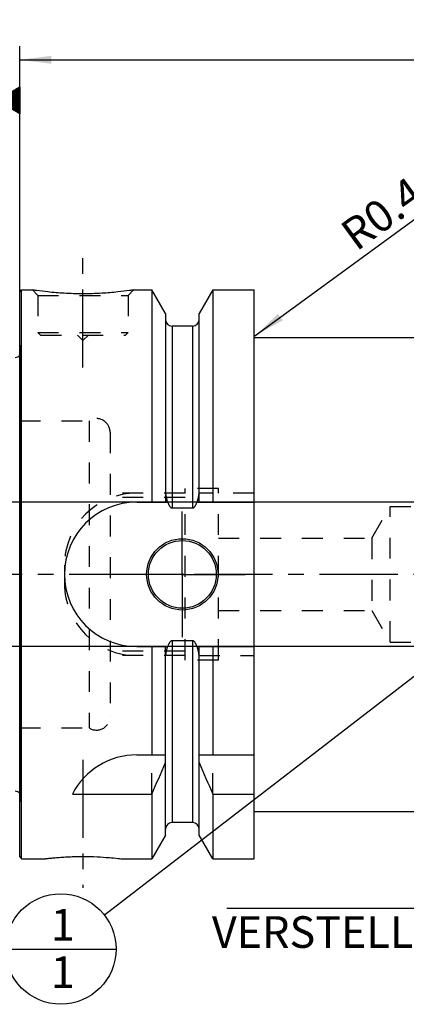
# Model space of a CAD drawing. Units: millimetres. Extents: x 0 to 420, y 0 to 297.
# Drawn here: x 143 to 186, y 112 to 221 of the extents above; entities that cross this region are included whole.
import ezdxf

# ---------------------------------------------------------------- set-up
doc = ezdxf.new("R2010")
doc.units = ezdxf.units.MM
doc.header["$LTSCALE"] = 23.1
doc.linetypes.add('CENTER', pattern=[0.6, 0.375, -0.075, 0.075, -0.075])
doc.linetypes.add('HIDDEN', pattern=[0.2, 0.1, -0.1])
doc.layers.get('0').update_dxf_attribs({"linetype": 'CONTINUOUS'})
for name, color, linetype in [('30578849_AXIS', 7, 'CONTINUOUS'), ('30578849_CL', 7, 'CONTINUOUS'), ('30578849_DIM', 7, 'CONTINUOUS'), ('30578849_HL', 7, 'CONTINUOUS'), ('30654299_DIM', 7, 'CONTINUOUS'), ('606711301-000-00-ED1_CL', 7, 'CONTINUOUS')]:
    doc.layers.add(name, color=color, linetype=linetype)
doc.styles.get("Standard").update_dxf_attribs({"font": 'TXT.SHX', "width": 0.7})
doc.dimstyles.new('DIMSTYLE_1', dxfattribs={"dimtxt": 3.5, "dimasz": 3.5, "dimexe": 0.18, "dimexo": 0.0625, "dimgap": 0.09, "dimtad": 1, "dimdec": 3, "dimdsep": 46, "dimtxsty": 'STANDARD', "dimblk": '_FILLED', "dimblk1": '_FILLED', "dimblk2": '_FILLED', "dimcen": 0.09, "dimclrt": 2, "dimadec": 0, "dimazin": 0, "dimtp": 0.1, "dimtm": 0.1, "dimtfac": 1, "dimtdec": 3, "dimtofl": 0, "dimtmove": 0, "dimatfit": 3, "dimldrblk": '_FILLED', "dimfxl": 1, "dimtolj": 1, "dimarcsym": 0})
doc.dimstyles.new('DIMSTYLE_3', dxfattribs={"dimtxt": 3.5, "dimasz": 3.5, "dimexe": 0.18, "dimexo": 0.0625, "dimgap": 0.09, "dimtad": 1, "dimdec": 3, "dimdsep": 46, "dimtxsty": 'STANDARD', "dimblk": '_FILLED', "dimblk1": '_FILLED', "dimblk2": '_FILLED', "dimcen": 0.09, "dimclrt": 2, "dimadec": 0, "dimazin": 0, "dimtp": 0.05, "dimtm": 0.05, "dimtfac": 1, "dimtdec": 3, "dimtofl": 0, "dimtmove": 0, "dimatfit": 3, "dimldrblk": '_FILLED', "dimfxl": 1, "dimtolj": 1, "dimarcsym": 0})
doc.dimstyles.new('DIMSTYLE_5', dxfattribs={"dimtxt": 3.5, "dimasz": 3.5, "dimexe": 0.18, "dimexo": 0.0625, "dimgap": 0.09, "dimtad": 1, "dimdec": 3, "dimdsep": 46, "dimtxsty": 'STANDARD', "dimblk": '_FILLED', "dimblk1": '_FILLED', "dimblk2": '_FILLED', "dimcen": 0.09, "dimclrt": 2, "dimadec": 0, "dimazin": 0, "dimtp": 0.15, "dimtm": 0.15, "dimtfac": 1, "dimtdec": 3, "dimtofl": 0, "dimtmove": 0, "dimatfit": 3, "dimldrblk": '_FILLED', "dimfxl": 1, "dimtolj": 1, "dimarcsym": 0})
doc.dimstyles.get("Standard").update_dxf_attribs({"dimtxt": 3.5, "dimasz": 3.5, "dimexe": 0.18, "dimexo": 0.0625, "dimgap": 0.09, "dimtad": 1, "dimdec": 3, "dimdsep": 46, "dimtxsty": 'STANDARD', "dimblk": '_FILLED', "dimblk1": '_FILLED', "dimblk2": '_FILLED', "dimcen": 0.09, "dimclrt": 2, "dimadec": 0, "dimazin": 0, "dimtol": 1, "dimtp": 0.005, "dimtm": 0.005, "dimtfac": 1, "dimtdec": 3, "dimtofl": 0, "dimtmove": 0, "dimatfit": 3, "dimldrblk": '_FILLED', "dimfxl": 1, "dimtolj": 1, "dimarcsym": 0})

# ---------------------------------------------------------------- blocks, each defined once
blk = doc.blocks.new('_FILLED')
at = {"color": 0, "linetype": 'BYBLOCK'}
blk.add_solid([(0, 0), (-1, 0.125), (-1, -0.125)], dxfattribs=at)
blk = doc.blocks.new('*D0')
at = {"layer": '30654299_DIM', "color": 3, "linetype": 'CONTINUOUS'}
for p, q in [((205.01, 159.14), (205.01, 120.64)), ((215.01, 159.14), (215.01, 120.64)), ((210.01, 122.14), (165.95, 122.14)), ((205.01, 122.14), (210.01, 122.14)), ((215.01, 122.14), (210.01, 122.14))]:
    blk.add_line(p, q, dxfattribs=at)
at = {"layer": '30654299_DIM', "color": 3, "linetype": 'CONTINUOUS', "xscale": 3.5, "yscale": 3.5, "zscale": 3.5, "rotation": 180}
blk.add_blockref('_FILLED', (205.01, 122.14), dxfattribs=at)
at = {"layer": '30654299_DIM', "color": 3, "linetype": 'CONTINUOUS', "xscale": 3.5, "yscale": 3.5, "zscale": 3.5}
blk.add_blockref('_FILLED', (215.01, 122.14), dxfattribs=at)
at = {"layer": '30654299_DIM', "color": 2, "linetype": 'CONTINUOUS', "insert": (196.87, 126.52), "char_height": 3.5, "width": 30.9167, "attachment_point": 3, "line_spacing_factor": 0.9}
blk.add_mtext('10\\PVERSTELLWEG', dxfattribs=at)
blk = doc.blocks.new('*D2')
at = {"layer": '30578849_DIM', "color": 3, "linetype": 'CONTINUOUS'}
blk.add_line((169.03, 185.56), (189.06, 200.19), dxfattribs=at)
at = {"layer": '30578849_DIM', "color": 3, "linetype": 'CONTINUOUS', "xscale": 3.5, "yscale": 3.5, "zscale": 3.5, "rotation": 216.1507253304}
blk.add_blockref('_FILLED', (169.03, 185.56), dxfattribs=at)
at = {"layer": '30578849_DIM', "color": 2, "linetype": 'CONTINUOUS', "insert": (178.21, 197.67), "char_height": 3.5, "width": 10.25, "attachment_point": 1, "rotation": 36.1507, "line_spacing_factor": 0.9}
blk.add_mtext('R0.4', dxfattribs=at)
blk = doc.blocks.new('*D6')
at = {"layer": '30578849_DIM', "color": 3, "linetype": 'CONTINUOUS'}
for p, q in [((143.01, 159.14), (143.01, 217.64)), ((263.01, 162.08), (263.01, 217.64)), ((143.01, 216.14), (203.01, 216.14)), ((263.01, 216.14), (203.01, 216.14))]:
    blk.add_line(p, q, dxfattribs=at)
at = {"layer": '30578849_DIM', "color": 3, "linetype": 'CONTINUOUS', "xscale": 3.5, "yscale": 3.5, "zscale": 3.5, "rotation": 180}
blk.add_blockref('_FILLED', (143.01, 216.14), dxfattribs=at)
at = {"layer": '30578849_DIM', "color": 3, "linetype": 'CONTINUOUS', "xscale": 3.5, "yscale": 3.5, "zscale": 3.5}
blk.add_blockref('_FILLED', (263.01, 216.14), dxfattribs=at)
at = {"layer": '30578849_DIM', "color": 2, "linetype": 'CONTINUOUS', "insert": (203.01, 220.52), "char_height": 3.5, "width": 7.5, "attachment_point": 2, "line_spacing_factor": 0.9}
blk.add_mtext('120', dxfattribs=at)
blk = doc.blocks.new('GEOM_TOLERANCE_SYMBOLS_BL1', base_point=(136.76, 211.65))
at = {"layer": '606711301-000-00-ED1_CL', "color": 3, "linetype": 'CONTINUOUS'}
for p, q in [((137.51, 215.15), (130.51, 215.15)), ((130.51, 215.15), (130.51, 208.15)), ((137.51, 208.15), (137.51, 215.15)), ((140.51, 211.65), (143.01, 213.15)), ((143.01, 212.74), (142.34, 212.74)), ((143.01, 212.84), (142.5, 212.84)), ((143.01, 212.94), (142.67, 212.94)), ((143.01, 213.04), (142.84, 213.04)), ((143.01, 213.15), (143.01, 210.15)), ((140.51, 211.65), (137.51, 211.65)), ((143.01, 210.15), (140.51, 211.65)), ((143.01, 211.64), (140.51, 211.64)), ((143.01, 211.74), (140.67, 211.74)), ((143.01, 211.84), (140.84, 211.84)), ((143.01, 211.94), (141, 211.94)), ((143.01, 212.04), (141.17, 212.04)), ((143.01, 212.14), (141.34, 212.14)), ((143.01, 212.24), (141.5, 212.24)), ((143.01, 212.34), (141.67, 212.34)), ((143.01, 212.44), (141.84, 212.44)), ((143.01, 212.54), (142, 212.54)), ((143.01, 212.64), (142.17, 212.64)), ((143.01, 211.54), (140.68, 211.54)), ((143.01, 211.44), (140.84, 211.44)), ((143.01, 211.34), (141.01, 211.34)), ((143.01, 211.24), (141.18, 211.24)), ((143.01, 211.14), (141.34, 211.14)), ((143.01, 211.04), (141.51, 211.04)), ((143.01, 210.94), (141.68, 210.94)), ((143.01, 210.84), (141.84, 210.84)), ((143.01, 210.74), (142.01, 210.74)), ((143.01, 210.64), (142.18, 210.64)), ((143.01, 210.54), (142.34, 210.54)), ((143.01, 210.44), (142.51, 210.44)), ((143.01, 210.34), (142.68, 210.34)), ((143.01, 210.24), (142.84, 210.24)), ((130.51, 208.15), (137.51, 208.15))]:
    blk.add_line(p, q, dxfattribs=at)
at = {"layer": '606711301-000-00-ED1_CL', "color": 2, "linetype": 'CONTINUOUS', "width": 0.785714}
blk.add_text('B', height=3.5, dxfattribs=at).set_placement((133.03, 209.9))
blk = doc.blocks.new('*D7')
at = {"layer": '30578849_DIM', "color": 3, "linetype": 'CONTINUOUS'}
for p, q in [((101.11, 167.14), (101.11, 173.14)), ((101.11, 173.14), (101.11, 159.14)), ((187.01, 167.14), (99.61, 167.14)), ((101.11, 145.14), (101.11, 159.14)), ((187.01, 151.14), (99.61, 151.14)), ((101.11, 151.14), (101.11, 145.14))]:
    blk.add_line(p, q, dxfattribs=at)
at = {"layer": '30578849_DIM', "color": 3, "linetype": 'CONTINUOUS', "xscale": 3.5, "yscale": 3.5, "zscale": 3.5}
for p, rotation in [((101.11, 167.14), 270), ((101.11, 151.14), 90)]:
    blk.add_blockref('_FILLED', p, dxfattribs=dict(at, rotation=rotation))
at = {"layer": '30578849_DIM', "color": 2, "linetype": 'CONTINUOUS', "insert": (96.73, 159.14), "char_height": 3.5, "width": 12.25, "attachment_point": 2, "rotation": 90, "line_spacing_factor": 0.9}
blk.add_mtext('M16x1', dxfattribs=at)
blk = doc.blocks.new('BOMBALLOON_BL4', base_point=(147.55, 117.64))
at = {"layer": '606711301-000-00-ED1_CL', "color": 3, "linetype": 'CONTINUOUS'}
blk.add_line((141.43, 117.64), (153.68, 117.64), dxfattribs=at)
blk.add_circle((147.55, 117.64), 6.12, dxfattribs=at)
at = {"layer": '606711301-000-00-ED1_CL', "color": 2, "linetype": 'CONTINUOUS', "insert": (146.45, 122.08), "char_height": 3.5, "width": 2, "attachment_point": 1, "line_spacing_factor": 0.9}
blk.add_mtext('1\\P1', dxfattribs=at)

msp = doc.modelspace()

# ---------------------------------------------------------------- linework, layer by layer
at = {"layer": '30578849_AXIS', "color": 3, "linetype": 'CENTER'}
for p, q in [((150.0067, 182.0415), (150.0067, 195.0415)), ((161.0067, 159.1415), (161.0067, 166.0915)), ((268.0067, 159.1415), (106.1067, 159.1415)), ((161.0067, 159.1415), (154.0567, 159.1415)), ((161.0067, 159.1415), (161.0067, 152.1915)), ((161.0067, 159.1415), (167.9567, 159.1415)), ((150.0067, 138.6115), (150.0067, 124.4002))]:
    msp.add_line(p, q, dxfattribs=at)
at = {"layer": '30578849_CL', "color": 7, "linetype": 'CONTINUOUS'}
for p, q in [((143.0067, 190.4415), (143.2067, 190.6415)), ((143.0067, 127.8415), (143.0067, 190.4415)), ((143.2067, 127.6415), (143.2067, 190.6415)), ((143.2067, 190.6415), (144.4067, 190.6415)), ((155.6067, 190.6415), (157.6292, 190.6415)), ((157.6292, 190.6415), (157.6292, 167.1415)), ((159.1317, 188.0391), (157.6292, 190.6415)), ((164.3842, 190.6415), (162.8817, 188.0391)), ((164.3842, 190.6415), (164.3842, 167.1415)), ((164.3842, 190.6415), (168.9567, 190.6415)), ((168.9567, 127.6415), (168.9567, 190.6415)), ((159.1317, 188.0391), (159.1317, 167.1415)), ((162.8817, 167.1415), (162.8817, 188.0391)), ((162.1317, 186.6415), (159.8817, 186.6415)), ((168.9567, 185.3915), (194.0067, 185.3915)), ((155.9567, 167.1415), (159.3929, 167.1415)), ((162.6206, 167.1415), (168.9567, 167.1415)), ((162.1317, 166.49), (159.8817, 166.49)), ((162.1317, 151.7931), (159.8817, 151.7931)), ((155.9567, 151.1415), (159.3929, 151.1415)), ((157.6292, 151.1415), (157.6292, 139.1415)), ((159.1317, 130.2439), (159.1317, 151.1415)), ((162.6206, 151.1415), (168.9567, 151.1415)), ((162.8817, 130.2439), (162.8817, 151.1415)), ((164.3842, 151.1415), (164.3842, 139.1415)), ((155.9567, 139.1415), (159.1317, 139.1415)), ((162.8817, 139.1415), (168.9567, 139.1415)), ((148.845, 134.8054), (157.6292, 134.8054)), ((157.6292, 134.8054), (157.6292, 127.6415)), ((164.3842, 134.8054), (164.3842, 127.6415)), ((164.3842, 134.8054), (168.9567, 134.8054)), ((168.9567, 132.8915), (194.0067, 132.8915)), ((162.1317, 131.6415), (159.8817, 131.6415)), ((159.1317, 130.2439), (157.6292, 127.6415)), ((164.3842, 127.6415), (162.8817, 130.2439)), ((143.0067, 127.8415), (143.2067, 127.6415)), ((143.2067, 127.6415), (145.8081, 127.6415)), ((154.2054, 127.6415), (157.6292, 127.6415)), ((164.3842, 127.6415), (168.9567, 127.6415))]:
    msp.add_line(p, q, dxfattribs=at)
at = {"layer": '30578849_CL', "color": 9, "linetype": 'CONTINUOUS'}
for p, q in [((159.8817, 186.6415), (159.8817, 166.49)), ((162.1317, 186.6415), (162.1317, 166.49)), ((143.1009, 134.4376), (143.1009, 183.8455)), ((159.8817, 151.7931), (159.8817, 131.6415)), ((162.1317, 151.7931), (162.1317, 131.6415))]:
    msp.add_line(p, q, dxfattribs=at)
at = {"layer": '30578849_CL', "color": 7, "linetype": 'CONTINUOUS'}
for radius in [3.95, 3.75, 0.1]:
    msp.add_circle((161.0067, 159.1415), radius, dxfattribs=at)
for centre, radius, start, end in [((159.8817, 187.3915), 0.75, 180, 270), ((162.1317, 187.3915), 0.75, 270, 360), ((142.5067, 183.762), 0.6, 270, 326.454149), ((155.9567, 159.1415), 8, 90, 270), ((155.9567, 131.1415), 8, 90, 152.743381), ((17.664, 197.3369), 153.2986, 335.926599, 337.342601), ((304.3495, 197.3369), 153.2986, 202.657399, 204.073401), ((142.5067, 134.5211), 0.6, 33.545851, 90), ((159.8817, 130.8915), 0.75, 90, 180), ((162.1317, 130.8915), 0.75, 0, 90)]:
    msp.add_arc(centre, radius, start, end, dxfattribs=at)
for points, knots in [([(155.6067, 190.6415), (155.4535, 190.6184), (154.8809, 190.5354), (153.7074, 190.3914), (151.9938, 190.2512), (150.0067, 190.1941), (148.0197, 190.2512), (146.3061, 190.3914), (145.1326, 190.5354), (144.56, 190.6184), (144.4067, 190.6415)], [0, 0, 0, 0, 0.04136583, 0.15438524, 0.31544776, 0.5, 0.68455224, 0.84561476, 0.95863418, 1, 1, 1, 1]), ([(159.3929, 167.1415), (159.4043, 167.1077), (159.4281, 167.0404), (159.4678, 166.941), (159.5123, 166.8436), (159.5628, 166.7491), (159.6211, 166.6593), (159.6789, 166.5908), (159.733, 166.544), (159.7782, 166.5149), (159.8282, 166.4949), (159.8639, 166.49), (159.8817, 166.49)], [0, 0, 0, 0, 0.12505086, 0.25009969, 0.37514468, 0.50018103, 0.62519442, 0.75013799, 0.81265206, 0.87514394, 0.93759366, 1, 1, 1, 1]), ([(162.1317, 166.49), (162.1496, 166.49), (162.1853, 166.4949), (162.2353, 166.5149), (162.2805, 166.544), (162.3346, 166.5908), (162.3924, 166.6593), (162.4507, 166.7491), (162.5012, 166.8436), (162.5457, 166.941), (162.5854, 167.0404), (162.6092, 167.1077), (162.6206, 167.1415)], [0, 0, 0, 0, 0.06240632, 0.12485605, 0.18734793, 0.24986198, 0.37480554, 0.49981893, 0.62485529, 0.74990029, 0.87494913, 1, 1, 1, 1]), ([(159.8817, 151.7931), (159.8639, 151.7931), (159.8282, 151.7882), (159.7782, 151.7681), (159.733, 151.7391), (159.6789, 151.6923), (159.6211, 151.6238), (159.5628, 151.534), (159.5123, 151.4395), (159.4678, 151.3421), (159.4281, 151.2426), (159.4043, 151.1754), (159.3929, 151.1415)], [0, 0, 0, 0, 0.06240629, 0.12485598, 0.18734783, 0.24986187, 0.37480542, 0.49981883, 0.62485521, 0.74990024, 0.8749491, 1, 1, 1, 1]), ([(162.6206, 151.1415), (162.6092, 151.1754), (162.5854, 151.2426), (162.5457, 151.3421), (162.5012, 151.4395), (162.4507, 151.534), (162.3924, 151.6238), (162.3346, 151.6923), (162.2805, 151.7391), (162.2353, 151.7681), (162.1853, 151.7882), (162.1496, 151.7931), (162.1317, 151.7931)], [0, 0, 0, 0, 0.12505091, 0.25009978, 0.37514482, 0.50018121, 0.62519463, 0.75013816, 0.81265218, 0.87514403, 0.93759373, 1, 1, 1, 1]), ([(145.8081, 127.6415), (145.8085, 127.6417), (145.8096, 127.6417), (145.8114, 127.6419), (145.815, 127.6423), (145.8212, 127.6431), (145.8306, 127.6442), (145.8427, 127.6456), (145.8575, 127.6473), (145.875, 127.6493), (145.9035, 127.6526), (145.9456, 127.6575), (146.0038, 127.664), (146.072, 127.6716), (146.15, 127.6802), (146.2374, 127.6896), (146.3721, 127.7036), (146.5615, 127.7226), (146.8126, 127.7462), (147.0931, 127.7704), (147.3998, 127.7944), (147.7294, 127.8172), (148.0788, 127.8381), (148.5745, 127.8627), (149.219, 127.8843), (149.7413, 127.8902), (150.0067, 127.8902)], [0, 0, 0, 0, 0.00032359, 0.00072789, 0.00129372, 0.00290945, 0.00516918, 0.00807023, 0.01160975, 0.01578394, 0.02058827, 0.03206735, 0.04599981, 0.06232989, 0.08099402, 0.10192157, 0.1250358, 0.17749338, 0.23766729, 0.30481477, 0.37816859, 0.45695042, 0.54037887, 0.62767372, 0.81075302, 1, 1, 1, 1]), ([(150.0067, 127.8902), (150.529, 127.8902), (151.5043, 127.8684), (152.7911, 127.7866), (153.6677, 127.7028), (154.0925, 127.6548), (154.2054, 127.6415)], [0, 0, 0, 0, 0.37232087, 0.69517693, 0.91900244, 1, 1, 1, 1])]:
    msp.add_open_spline(points, degree=3, knots=knots, dxfattribs=at)
at = {"layer": '30578849_HL', "color": 6, "linetype": 'HIDDEN'}
for p, q in [((144.4067, 190.6415), (145.0067, 190.0415)), ((144.4067, 190.6415), (144.408, 190.6414)), ((145.0067, 190.0415), (145.0067, 185.9415)), ((145.0067, 190.0415), (155.0067, 190.0415)), ((155.6067, 190.6415), (155.0067, 190.0415)), ((155.0067, 190.0415), (155.0067, 185.9415)), ((155.6055, 190.6413), (155.6067, 190.6415)), ((145.0067, 185.9415), (145.3067, 185.6415)), ((145.0067, 185.9415), (155.0067, 185.9415)), ((145.3067, 185.6415), (154.7067, 185.6415)), ((149.4067, 185.6415), (150.0067, 185.0415)), ((150.6067, 185.6415), (150.0067, 185.0415)), ((155.0067, 185.9415), (154.7067, 185.6415)), ((143.0067, 184.5155), (143.1009, 183.8455)), ((143.1067, 183.7568), (143.1067, 134.5262)), ((143.0067, 176.1415), (150.6776, 176.1415)), ((150.6776, 176.1415), (150.6776, 142.1415)), ((153.0067, 174.8875), (153.0067, 174.8915)), ((153.0067, 174.8875), (153.0067, 143.3956)), ((161.3067, 168.1415), (153.0067, 168.1415)), ((161.3067, 149.6415), (161.3067, 168.6415)), ((165.0067, 168.6415), (161.3067, 168.6415)), ((168.9567, 168.1415), (162.834, 168.1415)), ((165.0067, 149.6415), (165.0067, 168.6415)), ((161.3067, 167.6415), (153.0067, 167.6415)), ((181.986, 163.1415), (184.0067, 166.6415)), ((184.0067, 151.6415), (184.0067, 166.6415)), ((184.0067, 166.6415), (200.4067, 166.6415)), ((165.0067, 163.1415), (181.986, 163.1415)), ((181.986, 163.1415), (181.986, 155.1415)), ((147.9567, 160.1415), (147.9567, 158.1415)), ((165.0067, 155.1415), (181.986, 155.1415)), ((181.986, 155.1415), (184.0067, 151.6415)), ((184.0067, 151.6415), (200.4067, 151.6415)), ((161.3067, 150.6415), (153.0067, 150.6415)), ((161.3067, 150.1415), (153.0067, 150.1415)), ((165.0067, 149.6415), (161.3067, 149.6415)), ((162.834, 150.1415), (168.9567, 150.1415)), ((153.0067, 143.3956), (153.0067, 143.3915)), ((143.0067, 142.1415), (150.6776, 142.1415)), ((157.6292, 134.8054), (157.6292, 139.1415)), ((164.3842, 134.8054), (164.3842, 139.1415)), ((143.0067, 133.7676), (143.1009, 134.4376))]:
    msp.add_line(p, q, dxfattribs=at)
for centre, radius, start, end in [((142.5067, 183.762), 0.6, 326.454149, 8), ((151.5067, 174.8915), 1.5, 0, 123.55731), ((155.9567, 160.1415), 8, 90, 180), ((155.9567, 158.1415), 8, 180, 270), ((151.5067, 143.3915), 1.5, 236.44269, 360), ((142.5067, 134.5211), 0.6, 352, 33.545851)]:
    msp.add_arc(centre, radius, start, end, dxfattribs=at)
for points, knots in [([(159.3929, 167.1415), (159.384, 167.1681), (159.3514, 167.2693), (159.3025, 167.4475), (159.2516, 167.677), (159.2105, 167.9085), (159.1889, 168.0638), (159.1795, 168.1415)], [0, 0, 0, 0, 0.08194413, 0.31144718, 0.54096025, 0.77047818, 1, 1, 1, 1]), ([(162.834, 168.1415), (162.8246, 168.0638), (162.803, 167.9085), (162.7619, 167.677), (162.711, 167.4475), (162.6621, 167.2693), (162.6295, 167.1681), (162.6206, 167.1415)], [0, 0, 0, 0, 0.22952182, 0.45903976, 0.68855283, 0.91805588, 1, 1, 1, 1]), ([(159.1795, 150.1415), (159.1889, 150.2193), (159.2105, 150.3746), (159.2516, 150.6061), (159.3025, 150.8356), (159.3514, 151.0138), (159.384, 151.115), (159.3929, 151.1415)], [0, 0, 0, 0, 0.22952182, 0.45903975, 0.68855282, 0.91805587, 1, 1, 1, 1]), ([(162.6206, 151.1415), (162.6295, 151.115), (162.6621, 151.0138), (162.711, 150.8356), (162.7619, 150.6061), (162.803, 150.3746), (162.8246, 150.2193), (162.834, 150.1415)], [0, 0, 0, 0, 0.08194412, 0.31144717, 0.54096025, 0.77047818, 1, 1, 1, 1])]:
    msp.add_open_spline(points, degree=3, knots=knots, dxfattribs=at)

# ---------------------------------------------------------------- block references
at = {"layer": '606711301-000-00-ED1_CL', "color": 3, "linetype": 'CONTINUOUS'}
for name, p in [('GEOM_TOLERANCE_SYMBOLS_BL1', (136.7567, 211.6467)), ('BOMBALLOON_BL4', (147.5503, 117.6415))]:
    msp.add_blockref(name, p, dxfattribs=at)

# ---------------------------------------------------------------- dimensions: what is measured, and where the dimension line sits
at = {"layer": '30578849_DIM', "color": 3, "linetype": 'CONTINUOUS'}
dim = msp.add_linear_dim(base=(143.0067, 216.1415), p1=(263.0067, 162.0808), p2=(143.0067, 159.1415), angle=180, dimstyle='DIMSTYLE_5', dxfattribs=at)
dim.commit()
dim.dimension.update_dxf_attribs({"geometry": '*D6', "text_midpoint": (199.2567, 218.7665), "dimtype": 160})
dim = msp.add_radius_dim(center=(169.3567, 185.7915), mpoint=(169.0338, 185.5556), dimstyle='DIMSTYLE_3', dxfattribs=at)
dim.commit()
dim.dimension.update_dxf_attribs({"geometry": '*D2', "text_midpoint": (183.3759, 199.2844), "dimtype": 164})
dim = msp.add_linear_dim(base=(101.1067, 167.1415), p1=(187.0067, 151.1415), p2=(187.0067, 167.1415), angle=90, text='M<>x1', dimstyle='DIMSTYLE_1', dxfattribs=at)
dim.commit()
dim.dimension.update_dxf_attribs({"geometry": '*D7', "text_midpoint": (99.3499, 157.4653), "dimtype": 160})
at = {"layer": '30654299_DIM', "color": 3, "linetype": 'CONTINUOUS'}
dim = msp.add_linear_dim(base=(215.0067, 122.1415), p1=(205.0067, 159.1415), p2=(215.0067, 159.1415), text='<>\\PVERSTELLWEG', dimstyle='DIMSTYLE_1', dxfattribs=at)
dim.commit()
dim.dimension.update_dxf_attribs({"geometry": '*D0', "text_midpoint": (163.5779, 121.704), "dimtype": 160})

# ---------------------------------------------------------------- leaders
at = {"layer": '606711301-000-00-ED1_CL', "color": 3, "linetype": 'CONTINUOUS'}
msp.add_leader([(191.7193, 151.7565), (152.3978, 121.3856)], dimstyle='STANDARD', override={"dimtad": 0, "dimldrblk": 'DOT'}, dxfattribs=at)

doc.saveas('drawing.dxf')
